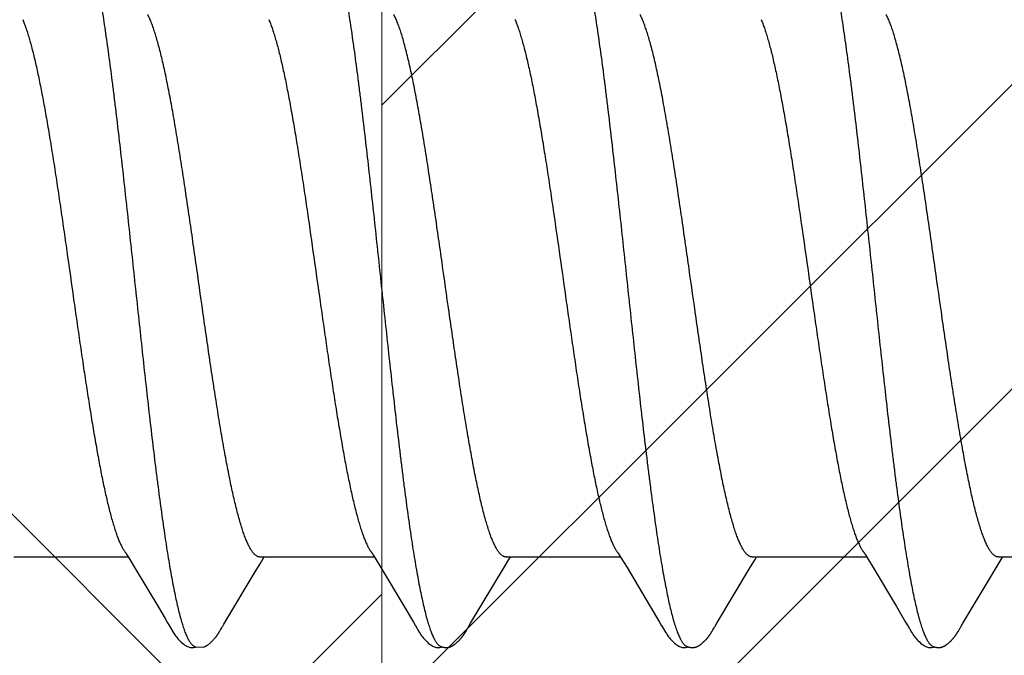
# Model space of a CAD drawing. Units: inches. Extents: x 86.7 to 97.6, y 42.6 to 52.4.
# Drawn here: x 92.9 to 93.2, y 48.3 to 48.5 of the extents above; entities that cross this region are included whole.
import ezdxf

# ---------------------------------------------------------------- set-up
doc = ezdxf.new("R2010")
doc.units = ezdxf.units.IN
doc.header["$MEASUREMENT"] = 0
for name, color, linetype, lineweight in [('ALUM', 7, 'Continuous', 0), ('DIMENSION', 9, 'Continuous', 0), ('HATCH', 8, 'Continuous', 0), ('SCREW', 9, 'Continuous', 0)]:
    doc.layers.add(name, color=color, linetype=linetype, lineweight=lineweight)
doc.layers.add('Fastener', color=9, linetype='Continuous')
doc.styles.add('BORDER', font='GOTHIC.TTF')
doc.dimstyles.new('aprop', dxfattribs={"dimtxt": 0.1, "dimasz": 0.09, "dimexe": 0.0625, "dimexo": 0.0625, "dimgap": 0.062, "dimtad": 1, "dimdec": 4, "dimzin": 3, "dimdsep": 46, "dimlunit": 4, "dimtxsty": 'BORDER', "dimblk": 'ARCHTICK', "dimcen": 0.09, "dimclrd": 256, "dimclre": 256, "dimclrt": 256, "dimazin": 0, "dimtfac": 1, "dimtdec": 4, "dimtix": 1, "dimtmove": 2, "dimatfit": 2, "dimldrblk": 'ARCHTICK', "dimfxl": 1, "dimfrac": 2, "dimtolj": 1, "dimtzin": 0, "dimlwd": -1, "dimlwe": -1, "dimarcsym": 0})

# ---------------------------------------------------------------- blocks, each defined once
blk = doc.blocks.new('#12-14 x 1.50 HWH Steel Fastener')
at = {"layer": 'Fastener', "linetype": 'Continuous'}
for p, q in [((0.62012, -0.07962), (0.62068, -0.08054)), ((0.69154, -0.07964), (0.6921, -0.08058)), ((0.76294, -0.07964), (0.7635, -0.08058)), ((0.83434, -0.07964), (0.8349, -0.08058)), ((0.58731, -0.08025), (0.6205, -0.08025)), ((0.62068, -0.08054), (0.62253, -0.08359)), ((0.65871, -0.08025), (0.6919, -0.08025)), ((0.65955, -0.08092), (0.65995, -0.08025)), ((0.6921, -0.08058), (0.69378, -0.08335)), ((0.7296, -0.08315), (0.73092, -0.08097)), ((0.73011, -0.08025), (0.7633, -0.08025)), ((0.73092, -0.08097), (0.73135, -0.08025)), ((0.7635, -0.08058), (0.76518, -0.08335)), ((0.801, -0.08315), (0.80232, -0.08097)), ((0.80151, -0.08025), (0.8347, -0.08025)), ((0.80232, -0.08097), (0.80275, -0.08025)), ((0.8349, -0.08058), (0.83658, -0.08335)), ((0.87198, -0.08385), (0.87372, -0.08097)), ((0.87291, -0.08025), (0.9061, -0.08025)), ((0.87372, -0.08097), (0.87415, -0.08025)), ((0.62253, -0.08359), (0.62923, -0.09482)), ((0.69378, -0.08335), (0.70051, -0.09461)), ((0.71982, -0.09947), (0.7296, -0.08315)), ((0.76518, -0.08335), (0.77191, -0.09461)), ((0.79123, -0.09947), (0.801, -0.08315)), ((0.83658, -0.08335), (0.84331, -0.09461)), ((0.86251, -0.09966), (0.87198, -0.08385)), ((0.70051, -0.09461), (0.7032, -0.09916)), ((0.77191, -0.09461), (0.7746, -0.09916)), ((0.84331, -0.09461), (0.846, -0.09917)), ((0.63192, -0.09936), (0.63243, -0.10021)), ((0.7032, -0.09916), (0.70382, -0.10019)), ((0.7193, -0.10034), (0.71982, -0.09947)), ((0.7746, -0.09916), (0.77522, -0.10019)), ((0.7907, -0.10034), (0.79123, -0.09947)), ((0.846, -0.09917), (0.84662, -0.10019)), ((0.8621, -0.10034), (0.86251, -0.09966)), ((0.64701, -0.10187), (0.6471, -0.10171)), ((0.6471, -0.10171), (0.6472, -0.10155)), ((0.6472, -0.10155), (0.6473, -0.10137)), ((0.6473, -0.10137), (0.64763, -0.10079)), ((0.64763, -0.10079), (0.64769, -0.10069)), ((0.64769, -0.10069), (0.64778, -0.10054)), ((0.64778, -0.10054), (0.64791, -0.10032)), ((0.71849, -0.10174), (0.71859, -0.10156)), ((0.71859, -0.10156), (0.7187, -0.10137)), ((0.7187, -0.10137), (0.71904, -0.10078)), ((0.71904, -0.10078), (0.71909, -0.10068)), ((0.71909, -0.10068), (0.71918, -0.10055)), ((0.71918, -0.10055), (0.7193, -0.10034)), ((0.78989, -0.10174), (0.78999, -0.10156)), ((0.78999, -0.10156), (0.7901, -0.10137)), ((0.7901, -0.10137), (0.79044, -0.10078)), ((0.79044, -0.10078), (0.79049, -0.10068)), ((0.79049, -0.10068), (0.79058, -0.10054)), ((0.79058, -0.10054), (0.7907, -0.10034)), ((0.86129, -0.10174), (0.86139, -0.10156)), ((0.86139, -0.10156), (0.8615, -0.10137)), ((0.8615, -0.10137), (0.86184, -0.10078)), ((0.86184, -0.10078), (0.86189, -0.10068)), ((0.86189, -0.10068), (0.86198, -0.10054)), ((0.86198, -0.10054), (0.8621, -0.10034)), ((0.63955, -0.10612), (0.64002, -0.10631)), ((0.63999, -0.10641), (0.6403, -0.10633)), ((0.64002, -0.10631), (0.64218, -0.10643))]:
    blk.add_line(p, q, dxfattribs=at)
for points in [[(0.61966, -0.07891), (0.61968, -0.07893), (0.6197, -0.07896), (0.61973, -0.07899), (0.61975, -0.07903), (0.61978, -0.07906), (0.6198, -0.07911), (0.61984, -0.07915), (0.61987, -0.07921), (0.61991, -0.07928), (0.61997, -0.07936), (0.62004, -0.07947), (0.62012, -0.07962)], [(0.69106, -0.07891), (0.69107, -0.07891), (0.69109, -0.07894), (0.69111, -0.07898), (0.69114, -0.07901), (0.69117, -0.07905), (0.6912, -0.0791), (0.69123, -0.07915), (0.69127, -0.07921), (0.69132, -0.07928), (0.69138, -0.07937), (0.69145, -0.07949), (0.69154, -0.07964)], [(0.76246, -0.07891), (0.76247, -0.07891), (0.76249, -0.07895), (0.76251, -0.07898), (0.76254, -0.07901), (0.76257, -0.07905), (0.7626, -0.0791), (0.76263, -0.07915), (0.76267, -0.07921), (0.76272, -0.07928), (0.76278, -0.07937), (0.76285, -0.07949), (0.76294, -0.07964)], [(0.83386, -0.07891), (0.83387, -0.07891), (0.83389, -0.07895), (0.83392, -0.07898), (0.83394, -0.07902), (0.83397, -0.07906), (0.834, -0.0791), (0.83403, -0.07915), (0.83407, -0.07921), (0.83412, -0.07929), (0.83418, -0.07938), (0.83425, -0.07949), (0.83434, -0.07964)], [(0.65763, -0.08409), (0.65874, -0.08225), (0.65955, -0.08092)], [(0.64791, -0.10032), (0.64824, -0.09977), (0.65763, -0.08409)], [(0.62923, -0.09482), (0.6312, -0.09814), (0.63192, -0.09936)], [(0.63241, -0.10018), (0.63361, -0.10223), (0.63384, -0.10258), (0.63404, -0.10287), (0.63425, -0.10317), (0.63448, -0.10347), (0.63471, -0.10376), (0.63496, -0.10406), (0.63523, -0.10436), (0.63553, -0.10466), (0.63586, -0.10497), (0.63621, -0.10529), (0.63659, -0.10559), (0.6369, -0.10582), (0.63717, -0.10599), (0.63743, -0.10614), (0.63769, -0.10626), (0.63794, -0.10636)], [(0.64289, -0.10617), (0.643, -0.10612), (0.6431, -0.10606), (0.6432, -0.106), (0.6433, -0.10594), (0.64341, -0.10587), (0.64352, -0.1058), (0.64363, -0.10571), (0.64376, -0.10562), (0.6439, -0.10551), (0.64405, -0.10539), (0.64419, -0.10527), (0.64433, -0.10516), (0.64446, -0.10504), (0.64459, -0.10492), (0.64472, -0.1048), (0.64484, -0.10469), (0.64495, -0.10457), (0.64506, -0.10446), (0.64517, -0.10435), (0.64527, -0.10424), (0.64536, -0.10413), (0.64546, -0.10403), (0.64555, -0.10392), (0.64564, -0.10382), (0.64572, -0.10372), (0.6458, -0.10362), (0.64588, -0.10352), (0.64596, -0.10342), (0.64603, -0.10333), (0.6461, -0.10323), (0.64617, -0.10314), (0.64623, -0.10305), (0.64629, -0.10296), (0.64635, -0.10288), (0.64641, -0.10279), (0.64647, -0.10271), (0.64652, -0.10263), (0.64658, -0.10255), (0.64663, -0.10247), (0.64668, -0.1024), (0.64673, -0.10232), (0.64678, -0.10225), (0.64682, -0.10217), (0.64687, -0.1021), (0.64692, -0.10202), (0.64701, -0.10187)], [(0.7038, -0.10016), (0.70491, -0.10207), (0.70519, -0.1025), (0.70539, -0.1028), (0.7056, -0.1031), (0.70583, -0.1034), (0.70606, -0.1037), (0.70631, -0.104), (0.70658, -0.1043), (0.70687, -0.1046), (0.70719, -0.10491), (0.70754, -0.10522), (0.70791, -0.10553), (0.70824, -0.10578), (0.70853, -0.10596), (0.70878, -0.10611), (0.70904, -0.10624), (0.70929, -0.10634)], [(0.71285, -0.10653), (0.71295, -0.10653), (0.71305, -0.10652), (0.71314, -0.10651), (0.71322, -0.1065), (0.71331, -0.10649), (0.71339, -0.10648), (0.71348, -0.10646), (0.71356, -0.10644), (0.71364, -0.10642), (0.71372, -0.1064), (0.7138, -0.10637), (0.71388, -0.10635), (0.71396, -0.10632), (0.71403, -0.10629), (0.71411, -0.10625), (0.71419, -0.10622), (0.71426, -0.10618), (0.71434, -0.10615), (0.71442, -0.10611), (0.7145, -0.10606), (0.71457, -0.10602), (0.71465, -0.10597), (0.71473, -0.10592), (0.71481, -0.10587), (0.71489, -0.10581), (0.71498, -0.10575), (0.71507, -0.10569), (0.71517, -0.10561), (0.71528, -0.10553), (0.71539, -0.10544), (0.7155, -0.10535), (0.7156, -0.10526), (0.71571, -0.10517), (0.71581, -0.10508), (0.71591, -0.105), (0.71601, -0.10491), (0.7161, -0.10482), (0.71619, -0.10473), (0.71628, -0.10464), (0.71637, -0.10455), (0.71645, -0.10447), (0.71654, -0.10438), (0.71661, -0.1043), (0.71669, -0.10421), (0.71677, -0.10413), (0.71684, -0.10405), (0.71691, -0.10397), (0.71698, -0.10388), (0.71705, -0.1038), (0.71712, -0.10372), (0.71718, -0.10364), (0.71725, -0.10356), (0.71731, -0.10348), (0.71737, -0.1034), (0.71743, -0.10332), (0.71749, -0.10324), (0.71755, -0.10316), (0.71761, -0.10308), (0.71767, -0.103), (0.71772, -0.10292), (0.71778, -0.10285), (0.71783, -0.10277), (0.71788, -0.10269), (0.71794, -0.10261), (0.71799, -0.10254), (0.71804, -0.10246), (0.71809, -0.10238), (0.71814, -0.10231), (0.71818, -0.10223), (0.71823, -0.10215), (0.71828, -0.10207), (0.71833, -0.10199), (0.71838, -0.10191), (0.71849, -0.10174)], [(0.7752, -0.10016), (0.77631, -0.10207), (0.77659, -0.1025), (0.77679, -0.1028), (0.777, -0.1031), (0.77723, -0.1034), (0.77746, -0.1037), (0.77771, -0.104), (0.77798, -0.1043), (0.77827, -0.1046), (0.77859, -0.10491), (0.77894, -0.10522), (0.77931, -0.10553), (0.77965, -0.10578), (0.77993, -0.10596), (0.78018, -0.10611), (0.78044, -0.10624), (0.78069, -0.10634)], [(0.78425, -0.10653), (0.78435, -0.10653), (0.78445, -0.10652), (0.78454, -0.10651), (0.78462, -0.1065), (0.78471, -0.10649), (0.78479, -0.10648), (0.78488, -0.10646), (0.78496, -0.10644), (0.78504, -0.10642), (0.78512, -0.1064), (0.7852, -0.10637), (0.78528, -0.10635), (0.78536, -0.10632), (0.78543, -0.10629), (0.78551, -0.10625), (0.78559, -0.10622), (0.78566, -0.10618), (0.78574, -0.10615), (0.78582, -0.10611), (0.7859, -0.10606), (0.78597, -0.10602), (0.78605, -0.10597), (0.78613, -0.10592), (0.78621, -0.10587), (0.78629, -0.10581), (0.78638, -0.10575), (0.78647, -0.10569), (0.78657, -0.10561), (0.78668, -0.10553), (0.78679, -0.10544), (0.7869, -0.10535), (0.787, -0.10526), (0.78711, -0.10517), (0.78721, -0.10508), (0.78731, -0.10499), (0.78741, -0.10491), (0.7875, -0.10482), (0.78759, -0.10473), (0.78768, -0.10464), (0.78777, -0.10455), (0.78785, -0.10447), (0.78794, -0.10438), (0.78801, -0.1043), (0.78809, -0.10421), (0.78817, -0.10413), (0.78824, -0.10405), (0.78831, -0.10397), (0.78838, -0.10388), (0.78845, -0.1038), (0.78852, -0.10372), (0.78858, -0.10364), (0.78865, -0.10356), (0.78871, -0.10348), (0.78877, -0.1034), (0.78883, -0.10332), (0.78889, -0.10324), (0.78895, -0.10316), (0.78901, -0.10308), (0.78907, -0.103), (0.78912, -0.10292), (0.78918, -0.10285), (0.78923, -0.10277), (0.78928, -0.10269), (0.78934, -0.10261), (0.78939, -0.10254), (0.78944, -0.10246), (0.78949, -0.10238), (0.78954, -0.10231), (0.78958, -0.10223), (0.78963, -0.10215), (0.78968, -0.10207), (0.78973, -0.10199), (0.78978, -0.10191), (0.78989, -0.10174)], [(0.8466, -0.10016), (0.84771, -0.10207), (0.84799, -0.1025), (0.84819, -0.1028), (0.8484, -0.1031), (0.84863, -0.10341), (0.84886, -0.1037), (0.84911, -0.104), (0.84938, -0.1043), (0.84967, -0.1046), (0.84999, -0.10491), (0.85034, -0.10522), (0.85072, -0.10553), (0.85105, -0.10578), (0.85133, -0.10596), (0.85159, -0.10611), (0.85184, -0.10624), (0.85209, -0.10634)], [(0.85565, -0.10653), (0.85575, -0.10653), (0.85585, -0.10652), (0.85594, -0.10651), (0.85602, -0.1065), (0.85611, -0.10649), (0.85619, -0.10648), (0.85628, -0.10646), (0.85636, -0.10644), (0.85644, -0.10642), (0.85652, -0.1064), (0.8566, -0.10637), (0.85668, -0.10635), (0.85676, -0.10632), (0.85683, -0.10629), (0.85691, -0.10625), (0.85699, -0.10622), (0.85706, -0.10618), (0.85714, -0.10615), (0.85722, -0.10611), (0.8573, -0.10606), (0.85737, -0.10602), (0.85745, -0.10597), (0.85753, -0.10592), (0.85761, -0.10587), (0.85769, -0.10581), (0.85778, -0.10575), (0.85787, -0.10569), (0.85797, -0.10561), (0.85808, -0.10553), (0.85819, -0.10544), (0.8583, -0.10535), (0.8584, -0.10526), (0.85851, -0.10517), (0.85861, -0.10508), (0.85871, -0.105), (0.85881, -0.10491), (0.8589, -0.10482), (0.85899, -0.10473), (0.85908, -0.10464), (0.85917, -0.10455), (0.85925, -0.10447), (0.85934, -0.10438), (0.85941, -0.1043), (0.85949, -0.10421), (0.85957, -0.10413), (0.85964, -0.10405), (0.85971, -0.10397), (0.85978, -0.10388), (0.85985, -0.1038), (0.85992, -0.10372), (0.85998, -0.10364), (0.86005, -0.10356), (0.86011, -0.10348), (0.86017, -0.1034), (0.86023, -0.10332), (0.86029, -0.10324), (0.86035, -0.10316), (0.86041, -0.10308), (0.86047, -0.103), (0.86052, -0.10292), (0.86058, -0.10285), (0.86063, -0.10277), (0.86068, -0.10269), (0.86074, -0.10261), (0.86079, -0.10254), (0.86084, -0.10246), (0.86089, -0.10238), (0.86094, -0.10231), (0.86098, -0.10223), (0.86103, -0.10215), (0.86108, -0.10207), (0.86113, -0.10199), (0.86118, -0.10191), (0.86129, -0.10174)], [(0.63794, -0.10636), (0.63821, -0.10643), (0.63849, -0.10649), (0.63879, -0.10652), (0.63915, -0.10652), (0.63956, -0.10649), (0.63999, -0.10641)], [(0.6423, -0.1064), (0.64238, -0.10638), (0.64249, -0.10634), (0.64259, -0.1063), (0.64269, -0.10626), (0.64279, -0.10622), (0.64289, -0.10617)], [(0.70929, -0.10634), (0.70955, -0.10642), (0.70982, -0.10648), (0.71011, -0.10651), (0.71045, -0.10652), (0.71084, -0.1065), (0.71126, -0.10644), (0.71159, -0.10636)], [(0.71105, -0.10617), (0.71107, -0.10618), (0.71115, -0.10621), (0.71123, -0.10625), (0.71132, -0.10628), (0.71142, -0.10631), (0.71153, -0.10635), (0.71165, -0.10638), (0.71177, -0.10641), (0.71189, -0.10643), (0.71202, -0.10646), (0.71215, -0.10648), (0.71227, -0.1065), (0.7124, -0.10651), (0.71252, -0.10652), (0.71263, -0.10653), (0.71274, -0.10653), (0.71285, -0.10653)], [(0.78069, -0.10634), (0.78095, -0.10642), (0.78122, -0.10648), (0.78151, -0.10651), (0.78185, -0.10652), (0.78224, -0.1065), (0.78265, -0.10644), (0.78299, -0.10636)], [(0.78245, -0.10617), (0.78247, -0.10618), (0.78255, -0.10621), (0.78263, -0.10625), (0.78272, -0.10628), (0.78282, -0.10631), (0.78293, -0.10635), (0.78305, -0.10638), (0.78317, -0.10641), (0.78329, -0.10643), (0.78342, -0.10646), (0.78355, -0.10648), (0.78367, -0.1065), (0.7838, -0.10651), (0.78392, -0.10652), (0.78403, -0.10653), (0.78414, -0.10653), (0.78425, -0.10653)], [(0.85209, -0.10634), (0.85235, -0.10642), (0.85262, -0.10648), (0.85291, -0.10651), (0.85325, -0.10652), (0.85364, -0.1065), (0.85405, -0.10644), (0.85439, -0.10636)], [(0.85385, -0.10617), (0.85387, -0.10618), (0.85395, -0.10621), (0.85403, -0.10625), (0.85412, -0.10628), (0.85422, -0.10631), (0.85433, -0.10635), (0.85445, -0.10638), (0.85457, -0.10641), (0.85469, -0.10643), (0.85482, -0.10646), (0.85495, -0.10648), (0.85507, -0.1065), (0.8552, -0.10651), (0.85532, -0.10652), (0.85543, -0.10653), (0.85554, -0.10653), (0.85565, -0.10653)]]:
    blk.add_lwpolyline(points, dxfattribs=at)
for points, knots in [([(0.60784, 0.1017), (0.60793, 0.10147), (0.60809, 0.10099), (0.60834, 0.10025), (0.60859, 0.09946), (0.60892, 0.09831), (0.60934, 0.09676), (0.60984, 0.09475), (0.61034, 0.09255), (0.61083, 0.09017), (0.61133, 0.08762), (0.61183, 0.0849), (0.61232, 0.08202), (0.61282, 0.079), (0.61331, 0.07584), (0.61381, 0.07254), (0.6143, 0.0691), (0.61497, 0.06425), (0.61563, 0.05922), (0.61628, 0.05403), (0.61695, 0.04855), (0.61779, 0.04149), (0.61877, 0.03282), (0.61976, 0.02394), (0.62074, 0.0149), (0.62172, 0.00575), (0.6227, -0.00343), (0.62369, -0.01259), (0.62467, -0.02166), (0.62565, -0.03056), (0.62663, -0.03927), (0.62762, -0.04771), (0.62846, -0.05455), (0.62913, -0.05984), (0.62963, -0.06363), (0.63012, -0.06729), (0.63062, -0.07082), (0.63111, -0.0742), (0.63161, -0.07743), (0.6321, -0.08052), (0.63259, -0.08346), (0.63309, -0.08624), (0.63358, -0.08887), (0.63408, -0.09134), (0.63458, -0.09363), (0.63508, -0.09575), (0.63557, -0.09768), (0.636, -0.09916), (0.63634, -0.10025), (0.63658, -0.101), (0.63683, -0.1017), (0.63708, -0.10235), (0.63732, -0.10295), (0.63757, -0.1035), (0.63782, -0.104), (0.63806, -0.10445), (0.63831, -0.10485), (0.63855, -0.1052), (0.6388, -0.10551), (0.63905, -0.10576), (0.63929, -0.10597), (0.63947, -0.10608), (0.63955, -0.10612)], [0, 0, 0, 0, 0.003483, 0.007184, 0.011103, 0.015241, 0.024178, 0.034, 0.044688, 0.056217, 0.068561, 0.081678, 0.095522, 0.110045, 0.125223, 0.14105, 0.157521, 0.174626, 0.210689, 0.229602, 0.249032, 0.289185, 0.330669, 0.373091, 0.416267, 0.459978, 0.503888, 0.547662, 0.590974, 0.63352, 0.675102, 0.715516, 0.754392, 0.773112, 0.791266, 0.808798, 0.825677, 0.841882, 0.857392, 0.872205, 0.88632, 0.899739, 0.912437, 0.924373, 0.93551, 0.945815, 0.955264, 0.963834, 0.967785, 0.971514, 0.975022, 0.978312, 0.981383, 0.98424, 0.986884, 0.98932, 0.991553, 0.993589, 0.995438, 0.997111, 0.998624, 1, 1, 1, 1]), ([(0.67924, 0.1017), (0.67933, 0.10147), (0.6795, 0.10099), (0.67974, 0.10024), (0.67999, 0.09945), (0.68033, 0.0983), (0.68075, 0.09674), (0.68125, 0.09472), (0.68175, 0.09251), (0.68224, 0.09012), (0.68274, 0.08755), (0.68324, 0.08482), (0.68374, 0.08193), (0.68424, 0.0789), (0.68473, 0.07572), (0.6854, 0.0712), (0.68624, 0.06521), (0.68706, 0.059), (0.68771, 0.05377), (0.68839, 0.04826), (0.68922, 0.04117), (0.69022, 0.03246), (0.6912, 0.02354), (0.69219, 0.01447), (0.69317, 0.0053), (0.69416, -0.00392), (0.69514, -0.0131), (0.69612, -0.02219), (0.69711, -0.03112), (0.6981, -0.03983), (0.69893, -0.04694), (0.6996, -0.05248), (0.7001, -0.05649), (0.7006, -0.06039), (0.7011, -0.06418), (0.7016, -0.06782), (0.70209, -0.07133), (0.70259, -0.0747), (0.70308, -0.07792), (0.70358, -0.08099), (0.70407, -0.08391), (0.70457, -0.08669), (0.70507, -0.0893), (0.70557, -0.09174), (0.70607, -0.09402), (0.70656, -0.09611), (0.70699, -0.09773), (0.70733, -0.09893), (0.70758, -0.09976), (0.70783, -0.10054), (0.70808, -0.10127), (0.70833, -0.10195), (0.70857, -0.10258), (0.70882, -0.10316), (0.70907, -0.1037), (0.70931, -0.10418), (0.70956, -0.10461), (0.70981, -0.105), (0.71005, -0.10533), (0.7103, -0.10562), (0.71061, -0.10592), (0.71087, -0.10609), (0.71105, -0.10617)], [0, 0, 0, 0, 0.003495, 0.007209, 0.011142, 0.015296, 0.024268, 0.03413, 0.044863, 0.056441, 0.068832, 0.082001, 0.095901, 0.110488, 0.12573, 0.141625, 0.175391, 0.211685, 0.230704, 0.250239, 0.29059, 0.332249, 0.374835, 0.41811, 0.461907, 0.505922, 0.549801, 0.593195, 0.635826, 0.677465, 0.71788, 0.737526, 0.756714, 0.775377, 0.793461, 0.810924, 0.827723, 0.843833, 0.859256, 0.873998, 0.888059, 0.901412, 0.914023, 0.925861, 0.93689, 0.947079, 0.956396, 0.96072, 0.964822, 0.968702, 0.972359, 0.975794, 0.979008, 0.982003, 0.984782, 0.987348, 0.989707, 0.991864, 0.993828, 0.995608, 0.997219, 1, 1, 1, 1]), ([(0.75064, 0.1017), (0.75073, 0.10147), (0.7509, 0.10099), (0.75114, 0.10024), (0.75139, 0.09945), (0.75173, 0.0983), (0.75215, 0.09674), (0.75265, 0.09471), (0.75315, 0.09251), (0.75365, 0.09012), (0.75414, 0.08755), (0.75464, 0.08482), (0.75514, 0.08193), (0.75564, 0.07889), (0.75613, 0.07571), (0.7568, 0.0712), (0.75764, 0.06521), (0.75846, 0.059), (0.75911, 0.05378), (0.75979, 0.04827), (0.76062, 0.04117), (0.76161, 0.03247), (0.7626, 0.02355), (0.76359, 0.01448), (0.76457, 0.00531), (0.76555, -0.0039), (0.76654, -0.01308), (0.76752, -0.02216), (0.76851, -0.03109), (0.76949, -0.0398), (0.77033, -0.04691), (0.771, -0.05245), (0.7715, -0.05647), (0.772, -0.06037), (0.7725, -0.06416), (0.773, -0.06781), (0.77349, -0.07132), (0.77399, -0.07469), (0.77448, -0.07791), (0.77498, -0.08098), (0.77547, -0.08391), (0.77597, -0.08668), (0.77647, -0.08929), (0.77696, -0.09174), (0.77746, -0.09401), (0.77796, -0.0961), (0.77839, -0.09773), (0.77873, -0.09893), (0.77898, -0.09976), (0.77923, -0.10054), (0.77948, -0.10127), (0.77972, -0.10195), (0.77997, -0.10258), (0.78022, -0.10316), (0.78047, -0.1037), (0.78071, -0.10418), (0.78096, -0.10461), (0.78121, -0.105), (0.78145, -0.10533), (0.7817, -0.10562), (0.78201, -0.10592), (0.78227, -0.10609), (0.78245, -0.10617)], [0, 0, 0, 0, 0.003497, 0.007213, 0.011148, 0.015304, 0.02428, 0.034144, 0.044879, 0.056458, 0.068851, 0.08202, 0.095922, 0.110509, 0.125749, 0.141642, 0.175395, 0.21167, 0.23068, 0.250209, 0.290549, 0.332199, 0.374779, 0.41805, 0.461846, 0.505849, 0.549702, 0.59307, 0.635685, 0.677323, 0.717747, 0.737402, 0.7566, 0.775275, 0.793374, 0.810851, 0.827664, 0.843785, 0.859217, 0.873965, 0.888031, 0.901386, 0.914, 0.92584, 0.936874, 0.947066, 0.956385, 0.960711, 0.964814, 0.968694, 0.972352, 0.975788, 0.979003, 0.981999, 0.984778, 0.987346, 0.989705, 0.991863, 0.993827, 0.995608, 0.997218, 1, 1, 1, 1]), ([(0.82204, 0.1017), (0.82213, 0.10147), (0.8223, 0.10099), (0.82254, 0.10024), (0.82279, 0.09945), (0.82313, 0.0983), (0.82355, 0.09674), (0.82405, 0.09472), (0.82455, 0.09251), (0.82504, 0.09012), (0.82554, 0.08755), (0.82604, 0.08482), (0.82654, 0.08194), (0.82704, 0.0789), (0.82753, 0.07572), (0.8282, 0.07121), (0.82904, 0.06523), (0.82985, 0.05902), (0.83051, 0.0538), (0.83118, 0.0483), (0.83202, 0.04121), (0.83301, 0.0325), (0.834, 0.02359), (0.83498, 0.01451), (0.83597, 0.00534), (0.83695, -0.00387), (0.83793, -0.01305), (0.83892, -0.02214), (0.8399, -0.03106), (0.84089, -0.03978), (0.84173, -0.04689), (0.8424, -0.05243), (0.8429, -0.05645), (0.8434, -0.06036), (0.8439, -0.06415), (0.8444, -0.0678), (0.84489, -0.07132), (0.84539, -0.07469), (0.84588, -0.07791), (0.84638, -0.08098), (0.84687, -0.08391), (0.84737, -0.08668), (0.84787, -0.08929), (0.84836, -0.09174), (0.84886, -0.09401), (0.84936, -0.0961), (0.84979, -0.09772), (0.85013, -0.09892), (0.85038, -0.09975), (0.85063, -0.10053), (0.85088, -0.10127), (0.85112, -0.10195), (0.85137, -0.10258), (0.85162, -0.10316), (0.85187, -0.10369), (0.85211, -0.10418), (0.85236, -0.10461), (0.85261, -0.105), (0.85285, -0.10533), (0.8531, -0.10562), (0.85341, -0.10592), (0.85367, -0.10609), (0.85385, -0.10617)], [0, 0, 0, 0, 0.003496, 0.007209, 0.011143, 0.015296, 0.024268, 0.034129, 0.044861, 0.056436, 0.068827, 0.081995, 0.095895, 0.11048, 0.125716, 0.141601, 0.175328, 0.211567, 0.230559, 0.250071, 0.290387, 0.332022, 0.374601, 0.417884, 0.461701, 0.505721, 0.549577, 0.592943, 0.635562, 0.67721, 0.71765, 0.737314, 0.756522, 0.775211, 0.793324, 0.810816, 0.827643, 0.843776, 0.859217, 0.87397, 0.888036, 0.90139, 0.914001, 0.925837, 0.936868, 0.947057, 0.956375, 0.9607, 0.964803, 0.968683, 0.972341, 0.975777, 0.978993, 0.981989, 0.98477, 0.987338, 0.989699, 0.991858, 0.993824, 0.995605, 0.997217, 1, 1, 1, 1]), ([(0.65871, -0.08025), (0.65863, -0.08025), (0.65846, -0.08024), (0.6582, -0.08017), (0.65794, -0.08007), (0.65769, -0.07993), (0.65744, -0.07975), (0.65718, -0.07953), (0.65693, -0.07927), (0.65668, -0.07897), (0.65642, -0.07864), (0.65617, -0.07826), (0.65592, -0.07784), (0.65567, -0.07739), (0.65541, -0.07689), (0.65516, -0.07636), (0.6549, -0.07579), (0.65455, -0.07495), (0.65412, -0.07381), (0.65361, -0.07232), (0.6531, -0.07068), (0.65259, -0.06889), (0.65208, -0.06697), (0.65156, -0.06491), (0.65106, -0.06273), (0.65055, -0.06044), (0.65004, -0.05803), (0.64954, -0.0555), (0.64903, -0.05285), (0.64834, -0.0491), (0.64747, -0.04416), (0.64645, -0.03797), (0.64544, -0.03148), (0.64442, -0.02477), (0.64341, -0.01789), (0.64206, -0.0085), (0.64073, 0.00098), (0.63938, 0.01046), (0.63837, 0.01748), (0.63736, 0.02438), (0.63635, 0.0311), (0.63549, 0.03658), (0.6348, 0.04083), (0.63413, 0.04486), (0.63345, 0.04876), (0.63276, 0.05251), (0.63225, 0.05517), (0.63175, 0.05771), (0.63124, 0.06014), (0.63073, 0.06246), (0.63022, 0.06465), (0.62971, 0.06673), (0.6292, 0.06867), (0.62869, 0.07047), (0.62818, 0.07213), (0.62767, 0.07363), (0.62724, 0.07479), (0.62689, 0.07563), (0.62664, 0.07621), (0.62638, 0.07675), (0.62621, 0.0771), (0.62612, 0.07726)], [0, 0, 0, 0, 0.001567, 0.003172, 0.004851, 0.006633, 0.008546, 0.010607, 0.012835, 0.015241, 0.017837, 0.020631, 0.023629, 0.026838, 0.03026, 0.0339, 0.037759, 0.04184, 0.050669, 0.060392, 0.070993, 0.082454, 0.094748, 0.107826, 0.121637, 0.136135, 0.151328, 0.167233, 0.183862, 0.201188, 0.237777, 0.276635, 0.317309, 0.359258, 0.402157, 0.445974, 0.534782, 0.579182, 0.623068, 0.666059, 0.70813, 0.748913, 0.768642, 0.787847, 0.824458, 0.841798, 0.858466, 0.874452, 0.889755, 0.904379, 0.918313, 0.931506, 0.943902, 0.955456, 0.966143, 0.975944, 0.984848, 0.988966, 0.992862, 0.996539, 1, 1, 1, 1]), ([(0.73011, -0.08025), (0.73003, -0.08025), (0.72986, -0.08024), (0.7296, -0.08017), (0.72935, -0.08007), (0.72909, -0.07993), (0.72884, -0.07975), (0.72858, -0.07953), (0.72833, -0.07927), (0.72808, -0.07897), (0.72783, -0.07864), (0.72757, -0.07826), (0.72732, -0.07785), (0.72707, -0.07739), (0.72681, -0.0769), (0.72656, -0.07637), (0.72631, -0.0758), (0.72605, -0.07518), (0.7258, -0.07454), (0.72545, -0.07359), (0.72501, -0.07232), (0.7245, -0.07068), (0.72399, -0.0689), (0.72348, -0.06698), (0.72297, -0.06492), (0.72246, -0.06274), (0.72195, -0.06044), (0.72144, -0.05802), (0.72094, -0.0555), (0.72043, -0.05286), (0.71992, -0.05011), (0.71941, -0.04724), (0.71872, -0.04323), (0.71786, -0.038), (0.71684, -0.03151), (0.71583, -0.02481), (0.71482, -0.01792), (0.71347, -0.00853), (0.71213, 0.00095), (0.71079, 0.01042), (0.70978, 0.01744), (0.70877, 0.02433), (0.70775, 0.03106), (0.70673, 0.03757), (0.70571, 0.04379), (0.70485, 0.04874), (0.70416, 0.05251), (0.70365, 0.05516), (0.70315, 0.0577), (0.70264, 0.06013), (0.70213, 0.06245), (0.70162, 0.06465), (0.70111, 0.06672), (0.7006, 0.06867), (0.70009, 0.07047), (0.69958, 0.07212), (0.69907, 0.07363), (0.69864, 0.07479), (0.69829, 0.07563), (0.69804, 0.07621), (0.69778, 0.07675), (0.69761, 0.0771), (0.69752, 0.07726)], [0, 0, 0, 0, 0.001566, 0.00317, 0.004848, 0.00663, 0.00854, 0.0106, 0.012825, 0.015227, 0.017818, 0.020606, 0.023598, 0.026801, 0.030219, 0.033857, 0.037717, 0.041799, 0.046104, 0.050631, 0.060353, 0.070954, 0.082411, 0.094696, 0.107775, 0.121607, 0.136145, 0.151349, 0.167223, 0.18379, 0.201066, 0.219027, 0.237618, 0.276459, 0.317074, 0.358995, 0.401976, 0.445767, 0.534601, 0.578962, 0.622742, 0.665769, 0.707892, 0.748685, 0.787669, 0.824378, 0.841761, 0.858442, 0.874421, 0.889717, 0.904346, 0.918287, 0.931484, 0.943881, 0.955437, 0.966128, 0.975932, 0.98484, 0.988959, 0.992857, 0.996537, 1, 1, 1, 1]), ([(0.80151, -0.08025), (0.80143, -0.08025), (0.80126, -0.08024), (0.801, -0.08017), (0.80075, -0.08007), (0.80049, -0.07993), (0.80024, -0.07975), (0.79998, -0.07953), (0.79973, -0.07927), (0.79948, -0.07897), (0.79923, -0.07864), (0.79897, -0.07826), (0.79872, -0.07785), (0.79847, -0.07739), (0.79821, -0.0769), (0.79796, -0.07637), (0.79771, -0.07579), (0.79745, -0.07518), (0.7972, -0.07453), (0.79685, -0.07359), (0.79641, -0.07232), (0.7959, -0.07068), (0.79539, -0.0689), (0.79488, -0.06697), (0.79437, -0.06491), (0.79386, -0.06273), (0.79335, -0.06043), (0.79284, -0.05802), (0.79234, -0.05549), (0.79183, -0.05285), (0.79132, -0.05009), (0.79081, -0.04723), (0.79012, -0.04321), (0.78926, -0.03798), (0.78824, -0.03149), (0.78723, -0.02478), (0.78622, -0.0179), (0.78487, -0.00851), (0.78353, 0.00096), (0.78218, 0.01043), (0.78118, 0.01744), (0.78017, 0.02434), (0.77915, 0.03107), (0.77813, 0.03758), (0.77711, 0.04379), (0.77625, 0.04874), (0.77556, 0.0525), (0.77505, 0.05516), (0.77455, 0.0577), (0.77404, 0.06013), (0.77353, 0.06245), (0.77302, 0.06465), (0.77251, 0.06672), (0.772, 0.06866), (0.77149, 0.07047), (0.77098, 0.07212), (0.77047, 0.07363), (0.77004, 0.07478), (0.76969, 0.07563), (0.76944, 0.07621), (0.76918, 0.07675), (0.76901, 0.0771), (0.76892, 0.07726)], [0, 0, 0, 0, 0.001566, 0.00317, 0.004848, 0.006631, 0.008542, 0.010603, 0.012828, 0.015231, 0.017822, 0.02061, 0.023603, 0.026806, 0.030225, 0.033864, 0.037725, 0.041808, 0.046114, 0.050643, 0.060367, 0.070973, 0.082434, 0.094721, 0.107803, 0.121637, 0.136178, 0.151388, 0.167272, 0.183849, 0.201139, 0.219116, 0.237721, 0.276586, 0.317214, 0.359138, 0.402111, 0.445881, 0.534662, 0.579025, 0.622802, 0.665819, 0.707934, 0.748719, 0.787689, 0.824378, 0.841751, 0.858427, 0.874403, 0.889698, 0.904327, 0.918269, 0.931466, 0.943864, 0.955421, 0.966114, 0.975921, 0.984831, 0.988953, 0.992853, 0.996535, 1, 1, 1, 1]), ([(0.87291, -0.08025), (0.87283, -0.08025), (0.87266, -0.08024), (0.8724, -0.08017), (0.87214, -0.08007), (0.87189, -0.07993), (0.87164, -0.07975), (0.87138, -0.07953), (0.87113, -0.07927), (0.87088, -0.07897), (0.87062, -0.07864), (0.87037, -0.07826), (0.87012, -0.07784), (0.86987, -0.07739), (0.86961, -0.0769), (0.86936, -0.07636), (0.8691, -0.07579), (0.86885, -0.07518), (0.86859, -0.07453), (0.86824, -0.07359), (0.86781, -0.07232), (0.8673, -0.07068), (0.86679, -0.06889), (0.86628, -0.06697), (0.86576, -0.06491), (0.86526, -0.06273), (0.86475, -0.06043), (0.86424, -0.05802), (0.86373, -0.05549), (0.86323, -0.05284), (0.86272, -0.05009), (0.86221, -0.04722), (0.86152, -0.0432), (0.86065, -0.03796), (0.85964, -0.03147), (0.85862, -0.02476), (0.85761, -0.01788), (0.85626, -0.00849), (0.85492, 0.00098), (0.85358, 0.01045), (0.85257, 0.01747), (0.85156, 0.02437), (0.85055, 0.0311), (0.84953, 0.0376), (0.84851, 0.04381), (0.84765, 0.04876), (0.84696, 0.05251), (0.84645, 0.05517), (0.84595, 0.05771), (0.84544, 0.06014), (0.84493, 0.06245), (0.84442, 0.06465), (0.84391, 0.06673), (0.8434, 0.06867), (0.84289, 0.07047), (0.84238, 0.07212), (0.84187, 0.07363), (0.84144, 0.07479), (0.84109, 0.07563), (0.84084, 0.07621), (0.84058, 0.07675), (0.84041, 0.0771), (0.84032, 0.07726)], [0, 0, 0, 0, 0.001566, 0.003172, 0.004851, 0.006635, 0.008548, 0.01061, 0.012837, 0.015242, 0.017834, 0.020624, 0.023618, 0.026822, 0.030242, 0.033882, 0.037743, 0.041826, 0.046132, 0.050661, 0.060385, 0.070989, 0.082448, 0.094732, 0.107809, 0.12164, 0.136181, 0.151397, 0.16729, 0.183881, 0.201186, 0.219177, 0.237797, 0.276686, 0.317332, 0.359267, 0.402247, 0.446019, 0.534802, 0.579193, 0.622984, 0.666, 0.708103, 0.748866, 0.787804, 0.824451, 0.841807, 0.858469, 0.874438, 0.889729, 0.904356, 0.918295, 0.931491, 0.943886, 0.95544, 0.966129, 0.975932, 0.984839, 0.988958, 0.992857, 0.996537, 1, 1, 1, 1]), ([(0.58988, 0.07572), (0.59004, 0.07534), (0.59036, 0.07454), (0.59083, 0.07327), (0.59129, 0.07187), (0.59175, 0.07035), (0.59222, 0.06871), (0.59269, 0.06694), (0.59315, 0.06506), (0.59362, 0.06307), (0.59409, 0.06098), (0.59472, 0.058), (0.59551, 0.05406), (0.59643, 0.04906), (0.59735, 0.04372), (0.59828, 0.03807), (0.59922, 0.03214), (0.60015, 0.02601), (0.60107, 0.01973), (0.602, 0.01335), (0.60323, 0.00471), (0.60445, -0.00396), (0.60568, -0.01261), (0.60661, -0.01899), (0.60753, -0.02526), (0.60845, -0.03136), (0.60938, -0.03728), (0.61031, -0.04298), (0.61124, -0.0484), (0.61203, -0.05271), (0.61266, -0.05597), (0.61313, -0.05828), (0.61359, -0.06048), (0.61405, -0.06257), (0.61451, -0.06457), (0.61498, -0.06646), (0.61544, -0.06824), (0.61591, -0.06992), (0.61638, -0.07148), (0.61684, -0.07293), (0.61731, -0.07424), (0.61778, -0.07543), (0.61817, -0.07634), (0.61849, -0.077), (0.61873, -0.07744), (0.61896, -0.07786), (0.61919, -0.07824), (0.61942, -0.07859), (0.61958, -0.0788), (0.61966, -0.07891)], [0, 0, 0, 0, 0.007804, 0.016363, 0.025683, 0.035765, 0.046599, 0.058166, 0.070445, 0.083407, 0.097006, 0.111195, 0.141218, 0.173426, 0.207786, 0.244159, 0.282261, 0.321692, 0.361996, 0.402873, 0.444325, 0.527812, 0.569259, 0.610249, 0.650387, 0.689506, 0.727582, 0.764283, 0.799199, 0.831996, 0.847513, 0.862404, 0.876646, 0.890238, 0.903195, 0.915529, 0.927234, 0.938273, 0.948609, 0.958209, 0.967059, 0.97515, 0.982476, 0.985855, 0.989046, 0.992053, 0.994878, 0.997525, 1, 1, 1, 1]), ([(0.66128, 0.07572), (0.66144, 0.07534), (0.66176, 0.07454), (0.66223, 0.07327), (0.66269, 0.07187), (0.66315, 0.07035), (0.66362, 0.0687), (0.66409, 0.06694), (0.66456, 0.06506), (0.66502, 0.06307), (0.66549, 0.06097), (0.66596, 0.05878), (0.66642, 0.0565), (0.66705, 0.05329), (0.66783, 0.04905), (0.66876, 0.0437), (0.66969, 0.03804), (0.67062, 0.03211), (0.67155, 0.02598), (0.6728, 0.01754), (0.67433, 0.0068), (0.67586, -0.00399), (0.67709, -0.01264), (0.67801, -0.01902), (0.67893, -0.02528), (0.67985, -0.03139), (0.68078, -0.03731), (0.68171, -0.043), (0.6825, -0.04758), (0.68313, -0.05108), (0.6836, -0.05358), (0.68406, -0.05598), (0.68453, -0.05827), (0.68499, -0.06047), (0.68545, -0.06256), (0.68591, -0.06456), (0.68638, -0.06645), (0.68684, -0.06824), (0.68731, -0.06992), (0.68778, -0.07148), (0.68824, -0.07292), (0.68871, -0.07424), (0.68911, -0.07526), (0.68943, -0.076), (0.68966, -0.07652), (0.68989, -0.077), (0.69013, -0.07744), (0.69036, -0.07786), (0.69059, -0.07824), (0.69082, -0.07859), (0.69098, -0.0788), (0.69106, -0.07891)], [0, 0, 0, 0, 0.007809, 0.016372, 0.025694, 0.035778, 0.046615, 0.058183, 0.070462, 0.083424, 0.097026, 0.111221, 0.125963, 0.141237, 0.173441, 0.207884, 0.244338, 0.282475, 0.321908, 0.362256, 0.444533, 0.527983, 0.569445, 0.610374, 0.650537, 0.689718, 0.72774, 0.764391, 0.799293, 0.815964, 0.832059, 0.847539, 0.862374, 0.876576, 0.890162, 0.903145, 0.915513, 0.927233, 0.938272, 0.9486, 0.9582, 0.967053, 0.975145, 0.978905, 0.982475, 0.985856, 0.98905, 0.992058, 0.994883, 0.997528, 1, 1, 1, 1]), ([(0.73268, 0.07572), (0.73284, 0.07534), (0.73316, 0.07454), (0.73363, 0.07327), (0.73409, 0.07187), (0.73455, 0.07035), (0.73502, 0.0687), (0.73549, 0.06694), (0.73596, 0.06506), (0.73642, 0.06306), (0.73689, 0.06097), (0.73736, 0.05878), (0.73782, 0.0565), (0.73845, 0.05329), (0.73923, 0.04905), (0.74016, 0.0437), (0.74109, 0.03804), (0.74202, 0.03212), (0.74295, 0.02598), (0.7442, 0.01755), (0.74573, 0.00681), (0.74726, -0.00398), (0.74849, -0.01262), (0.74941, -0.019), (0.75033, -0.02526), (0.75125, -0.03137), (0.75218, -0.03729), (0.75311, -0.04298), (0.7539, -0.04756), (0.75453, -0.05107), (0.755, -0.05357), (0.75546, -0.05597), (0.75592, -0.05827), (0.75639, -0.06046), (0.75685, -0.06256), (0.75731, -0.06456), (0.75778, -0.06645), (0.75824, -0.06824), (0.75871, -0.06992), (0.75918, -0.07148), (0.75964, -0.07292), (0.76011, -0.07424), (0.76051, -0.07526), (0.76083, -0.076), (0.76106, -0.07652), (0.76129, -0.077), (0.76153, -0.07744), (0.76176, -0.07786), (0.76199, -0.07824), (0.76222, -0.07859), (0.76238, -0.07881), (0.76246, -0.07891)], [0, 0, 0, 0, 0.007813, 0.016381, 0.025707, 0.035794, 0.046633, 0.058203, 0.070483, 0.083446, 0.097049, 0.111245, 0.125987, 0.141261, 0.173458, 0.207883, 0.244319, 0.282446, 0.321872, 0.362214, 0.444478, 0.527925, 0.569358, 0.610261, 0.650412, 0.68959, 0.727617, 0.764282, 0.799206, 0.81589, 0.832, 0.847491, 0.862338, 0.876549, 0.89014, 0.903127, 0.915497, 0.927219, 0.938259, 0.94859, 0.958192, 0.967047, 0.975142, 0.978903, 0.982473, 0.985855, 0.989049, 0.992057, 0.994883, 0.997528, 1, 1, 1, 1]), ([(0.80408, 0.07572), (0.80424, 0.07534), (0.80456, 0.07454), (0.80503, 0.07327), (0.80549, 0.07187), (0.80595, 0.07035), (0.80642, 0.0687), (0.80689, 0.06694), (0.80736, 0.06506), (0.80782, 0.06307), (0.80829, 0.06097), (0.80876, 0.05878), (0.80922, 0.0565), (0.80985, 0.05329), (0.81063, 0.04906), (0.81155, 0.04372), (0.81248, 0.03806), (0.81342, 0.03214), (0.81435, 0.02601), (0.81559, 0.01757), (0.81713, 0.00683), (0.81865, -0.00397), (0.81988, -0.01261), (0.8208, -0.01899), (0.82173, -0.02525), (0.82265, -0.03136), (0.82358, -0.03728), (0.82451, -0.04298), (0.8253, -0.04756), (0.82593, -0.05107), (0.8264, -0.05357), (0.82686, -0.05597), (0.82732, -0.05827), (0.82779, -0.06047), (0.82825, -0.06256), (0.82871, -0.06456), (0.82918, -0.06646), (0.82964, -0.06825), (0.83011, -0.06992), (0.83058, -0.07148), (0.83104, -0.07293), (0.83151, -0.07424), (0.83191, -0.07526), (0.83223, -0.076), (0.83246, -0.07652), (0.83269, -0.077), (0.83293, -0.07744), (0.83316, -0.07786), (0.83339, -0.07824), (0.83362, -0.07859), (0.83378, -0.07881), (0.83386, -0.07891)], [0, 0, 0, 0, 0.00781, 0.016373, 0.025696, 0.03578, 0.046616, 0.058183, 0.070461, 0.083423, 0.097025, 0.11122, 0.125961, 0.141231, 0.173413, 0.207805, 0.244205, 0.282305, 0.321715, 0.362048, 0.444327, 0.527821, 0.569253, 0.610155, 0.650311, 0.689499, 0.727539, 0.764222, 0.799168, 0.815865, 0.831987, 0.847491, 0.862349, 0.876569, 0.890167, 0.903155, 0.915523, 0.92724, 0.938275, 0.948602, 0.9582, 0.967053, 0.975146, 0.978906, 0.982476, 0.985857, 0.98905, 0.992058, 0.994883, 0.997528, 1, 1, 1, 1])]:
    blk.add_open_spline(points, degree=3, knots=knots, dxfattribs=at)

msp = doc.modelspace()

# ---------------------------------------------------------------- hatches: boundary and pattern name
at = {"layer": 'HATCH'}
h = msp.add_hatch(dxfattribs=at)
h.set_pattern_fill('ANSI37', color=256, scale=2, angle=270, style=0)
h.set_pattern_definition([(45, (92.1151, 48.495), (0.176777, -0.176777), []), (315, (92.1151, 48.495), (-0.176777, -0.176777), [])])
h.paths.add_polyline_path([(93.04119, 49.73931), (95.45079, 49.73931), (95.45079, 51.40458), (92.53819, 51.40458), (92.53819, 44.11633), (95.45079, 44.11633), (95.45079, 45.73931), (93.04119, 45.73931)])
h = msp.add_hatch(dxfattribs=at)
h.set_pattern_fill('ANSI32', color=8, scale=0.5, style=0)
h.set_pattern_definition([(45, (63.37924, 83.09873), (-0.1325825, 0.1325825), []), (45, (63.46763, 83.09873), (-0.1325825, 0.1325825), [])])
h.paths.add_polyline_path([(93.04119, 49.73931), (95.32579, 49.73931), (95.32579, 45.73931), (93.04119, 45.73931)])

# ---------------------------------------------------------------- linework, layer by layer
at = {"layer": 'ALUM'}
msp.add_lwpolyline([(93.04119, 49.73931), (95.32579, 49.73931), (95.32579, 45.73931), (93.04119, 45.73931)], close=True, dxfattribs=at)

# ---------------------------------------------------------------- block references
at = {"layer": 'SCREW'}
msp.add_blockref('#12-14 x 1.50 HWH Steel Fastener', (92.34716, 48.45148), dxfattribs=at)

# ---------------------------------------------------------------- leaders
at = {"layer": 'DIMENSION'}
msp.add_leader([(93.55957, 49.03329), (89.90648, 48.38379), (89.69711, 48.38379)], dimstyle='aprop', override={"dimasz": 0.18, "dimtad": 0}, dxfattribs=at)

doc.saveas('drawing.dxf')
